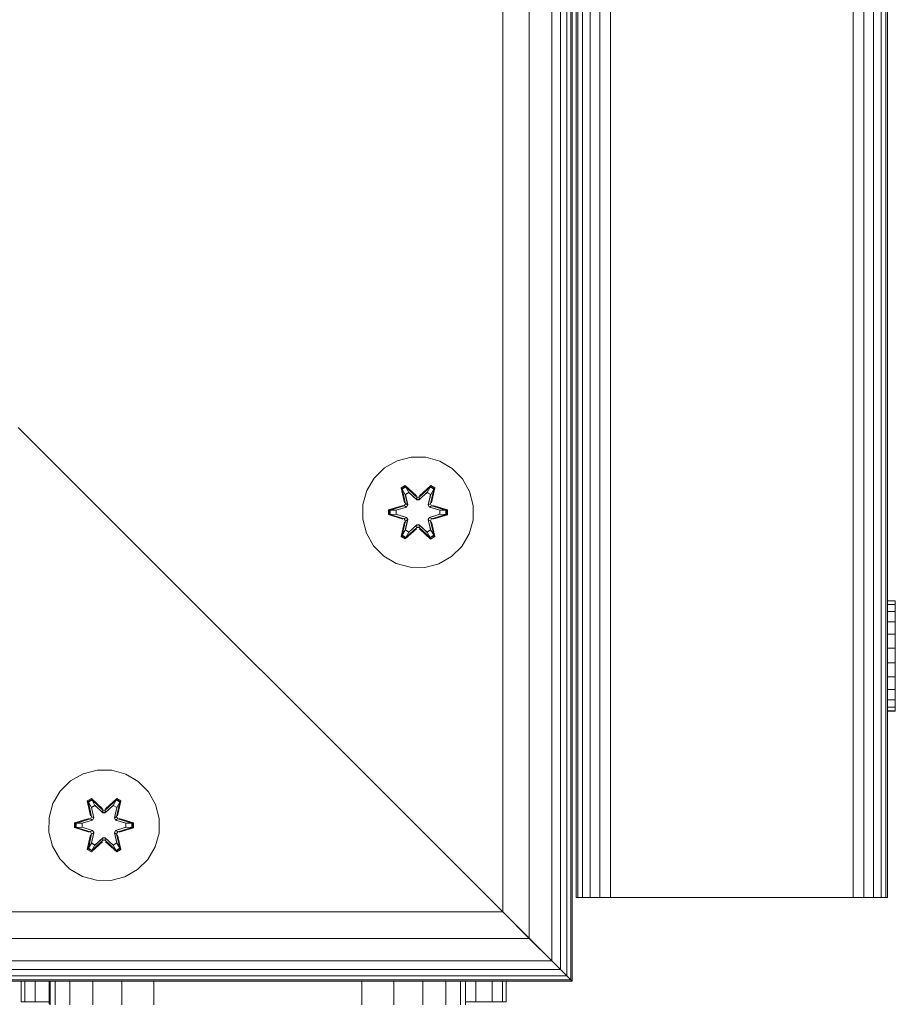
# Model space of a CAD drawing. Units: millimetres. Extents: x -97 to 578302, y -1972 to 596964.
# Drawn here: x 3918 to 4045, y 3926 to 4068 of the extents above; entities that cross this region are included whole.
import ezdxf

# ---------------------------------------------------------------- set-up
doc = ezdxf.new("R2010")
doc.units = ezdxf.units.MM
doc.layers.add('Контур', color=7, linetype='Continuous', lineweight=15)

msp = doc.modelspace()

# ---------------------------------------------------------------- linework, layer by layer
at = {"layer": 'Контур'}
for p, q in [((3997.835, 3929.007), (3997.835, 4829.007)), ((3998.414, 3941.108), (3998.414, 4821.108)), ((3998.659, 3941.108), (3998.659, 4821.108)), ((3999.369, 3941.108), (3999.369, 4821.108)), ((4000.475, 3941.108), (4000.475, 4821.108)), ((4001.869, 3941.108), (4001.869, 4821.108)), ((4003.414, 3941.108), (4003.414, 4821.108)), ((4038.414, 3941.108), (4038.414, 4821.108)), ((4039.959, 3941.108), (4039.959, 4821.108)), ((4041.353, 3941.108), (4041.353, 4821.108)), ((4042.459, 3941.108), (4042.459, 4821.108)), ((4043.169, 3941.108), (4043.169, 4821.108)), ((3997.643, 3929.199), (3997.643, 4214.486)), ((3996.149, 3930.692), (3996.149, 4212.993)), ((3997.073, 3929.768), (3997.073, 4213.917)), ((3994.906, 3931.936), (3994.906, 4211.749)), ((3991.661, 3935.18), (3991.661, 4208.505)), ((3987.835, 3939.007), (3987.835, 4204.678)), ((3997.854, 4110.662), (3997.854, 4029.216)), ((4043.414, 3941.108), (4043.414, 4076.108)), ((3997.855, 4044.216), (3997.854, 4044.216)), ((3997.855, 4044.216), (3997.854, 4044.216)), ((3997.855, 4044.216), (3997.854, 4044.216)), ((3997.855, 4043.971), (3997.854, 4043.971)), ((3997.855, 4044.216), (3997.855, 4043.971)), ((3997.855, 4043.971), (3997.855, 4043.261)), ((3997.855, 4043.261), (3997.854, 4043.261)), ((3997.855, 4042.155), (3997.854, 4042.155)), ((3997.855, 4043.261), (3997.855, 4042.155)), ((3997.855, 4042.155), (3997.855, 4040.761)), ((3997.855, 4040.761), (3997.854, 4040.761)), ((3997.855, 4040.761), (3997.855, 4039.216)), ((3997.855, 4039.216), (3997.854, 4039.216)), ((3997.855, 4039.216), (3997.855, 4004.216)), ((3997.854, 4029.216), (3997.835, 4029.104)), ((3997.854, 4029.216), (3997.835, 4029.091)), ((3997.835, 4009.345), (3997.85, 4009.246)), ((3997.85, 4009.246), (3997.85, 3939.246)), ((3987.835, 3939.007), (3917.835, 4009.007)), ((3917.835, 4009.007), (3987.835, 3939.007)), ((3972.58, 4004.194), (3970.756, 4003.162)), ((3974.608, 4004.718), (3972.58, 4004.194)), ((3976.703, 4004.7), (3974.608, 4004.718)), ((3976.703, 4004.7), (3978.722, 4004.14)), ((3980.527, 4003.077), (3978.722, 4004.14)), ((3997.855, 4004.216), (3997.85, 4004.216)), ((3997.855, 4004.216), (3997.855, 4002.671)), ((3970.756, 4003.162), (3969.262, 4001.693)), ((3981.996, 4001.582), (3980.527, 4003.077)), ((3997.855, 4002.671), (3997.85, 4002.671)), ((3997.855, 4002.671), (3997.855, 4001.277)), ((3969.262, 4001.693), (3968.198, 3999.888)), ((3983.028, 3999.759), (3981.996, 4001.582)), ((3997.855, 4001.277), (3997.85, 4001.277)), ((3997.855, 4001.277), (3997.855, 4000.171)), ((3968.198, 3999.888), (3967.638, 3997.869)), ((3973.164, 4000.272), (3973.756, 4000.613)), ((3973.643, 3998.13), (3973.164, 4000.272)), ((3973.264, 4000.152), (3973.164, 4000.272)), ((3973.264, 4000.152), (3973.805, 4000.464)), ((3973.264, 4000.152), (3973.643, 3998.13)), ((3973.264, 4000.152), (3973.793, 3997.996)), ((3973.264, 4000.152), (3973.316, 4000.076)), ((3973.316, 4000.076), (3973.843, 4000.381)), ((3973.754, 3999.325), (3973.316, 4000.076)), ((3973.793, 3997.996), (3973.316, 4000.076)), ((3973.754, 3999.325), (3974.274, 3999.626)), ((3973.754, 3999.325), (3974.096, 3997.82)), ((3973.754, 3999.325), (3973.765, 3999.305)), ((3973.756, 4000.613), (3975.372, 3999.125)), ((3973.805, 4000.464), (3973.756, 4000.613)), ((3974.286, 3999.605), (3973.765, 3999.305)), ((3974.104, 3997.816), (3973.765, 3999.305)), ((3975.406, 3998.927), (3973.805, 4000.464)), ((3973.805, 4000.464), (3975.372, 3999.125)), ((3973.805, 4000.464), (3973.843, 4000.381)), ((3974.274, 3999.626), (3973.843, 4000.381)), ((3975.406, 3998.927), (3973.843, 4000.381)), ((3975.406, 3998.577), (3974.274, 3999.626)), ((3974.286, 3999.605), (3974.274, 3999.626)), ((3975.406, 3998.568), (3974.286, 3999.605)), ((3977.369, 4000.463), (3975.766, 3998.927)), ((3975.766, 3998.927), (3977.33, 4000.38)), ((3976.898, 3999.626), (3975.767, 3998.577)), ((3975.767, 3998.568), (3976.886, 3999.605)), ((3975.808, 3999.124), (3977.423, 4000.61)), ((3977.369, 4000.463), (3975.808, 3999.124)), ((3976.898, 3999.626), (3976.886, 3999.605)), ((3977.407, 3999.305), (3976.886, 3999.605)), ((3976.898, 3999.626), (3977.33, 4000.38)), ((3976.898, 3999.626), (3977.419, 3999.325)), ((3977.407, 3999.305), (3977.068, 3997.816)), ((3977.076, 3997.82), (3977.419, 3999.325)), ((3977.369, 4000.463), (3977.33, 4000.38)), ((3977.33, 4000.38), (3977.857, 4000.076)), ((3977.369, 4000.463), (3977.423, 4000.61)), ((3977.369, 4000.463), (3977.91, 4000.15)), ((3977.38, 3997.996), (3977.91, 4000.15)), ((3977.38, 3997.996), (3977.857, 4000.076)), ((3977.407, 3999.305), (3977.419, 3999.325)), ((3977.419, 3999.325), (3977.857, 4000.076)), ((3977.423, 4000.61), (3978.015, 4000.267)), ((3978.015, 4000.267), (3977.534, 3998.124)), ((3977.91, 4000.15), (3977.534, 3998.124)), ((3977.91, 4000.15), (3977.857, 4000.076)), ((3977.91, 4000.15), (3978.015, 4000.267)), ((3983.552, 3997.73), (3983.028, 3999.759)), ((3997.855, 4000.171), (3997.85, 4000.171)), ((3997.855, 3999.461), (3997.85, 3999.461)), ((3997.855, 4000.171), (3997.855, 3999.461)), ((3997.855, 3999.216), (3997.855, 3999.461)), ((3967.638, 3997.869), (3967.62, 3995.774)), ((3973.613, 3997.684), (3973.793, 3997.996)), ((3973.793, 3997.996), (3973.82, 3997.98)), ((3974.096, 3997.82), (3973.82, 3997.98)), ((3973.915, 3997.509), (3974.096, 3997.82)), ((3974.104, 3997.816), (3973.924, 3997.504)), ((3974.104, 3997.816), (3974.096, 3997.82)), ((3975.406, 3998.927), (3975.766, 3998.927)), ((3975.406, 3998.927), (3975.406, 3998.895)), ((3975.406, 3998.577), (3975.406, 3998.895)), ((3975.406, 3998.577), (3975.767, 3998.577)), ((3975.406, 3998.568), (3975.406, 3998.577)), ((3975.406, 3998.568), (3975.767, 3998.568)), ((3975.766, 3998.927), (3975.766, 3998.895)), ((3975.767, 3998.577), (3975.766, 3998.895)), ((3975.767, 3998.568), (3975.767, 3998.577)), ((3977.076, 3997.82), (3977.068, 3997.816)), ((3977.249, 3997.504), (3977.068, 3997.816)), ((3977.076, 3997.82), (3977.352, 3997.98)), ((3977.076, 3997.82), (3977.257, 3997.509)), ((3977.38, 3997.996), (3977.352, 3997.98)), ((3977.38, 3997.996), (3977.56, 3997.684)), ((3997.855, 3999.216), (3997.85, 3999.216)), ((3997.855, 3999.216), (3997.85, 3999.216)), ((3997.855, 3999.216), (3997.85, 3999.216)), ((3971.326, 3996.414), (3971.328, 3997.098)), ((3971.481, 3996.441), (3971.326, 3996.414)), ((3973.421, 3995.758), (3971.326, 3996.414)), ((3971.328, 3997.098), (3973.424, 3997.753)), ((3971.481, 3997.066), (3971.328, 3997.098)), ((3971.481, 3997.066), (3973.424, 3997.753)), ((3973.613, 3997.684), (3971.481, 3997.066)), ((3971.481, 3996.441), (3971.481, 3997.066)), ((3971.481, 3997.066), (3971.57, 3997.057)), ((3971.481, 3996.441), (3971.57, 3996.449)), ((3971.481, 3996.441), (3973.421, 3995.758)), ((3971.481, 3996.441), (3973.613, 3995.821)), ((3973.613, 3997.684), (3971.57, 3997.057)), ((3972.402, 3997.048), (3971.57, 3997.057)), ((3971.57, 3996.449), (3971.57, 3997.057)), ((3972.402, 3996.456), (3971.57, 3996.449)), ((3973.613, 3995.821), (3971.57, 3996.449)), ((3973.915, 3997.509), (3972.402, 3997.048)), ((3972.425, 3997.048), (3972.402, 3997.048)), ((3972.402, 3996.456), (3973.915, 3995.996)), ((3972.425, 3996.456), (3972.402, 3996.456)), ((3973.924, 3997.504), (3972.425, 3997.048)), ((3972.425, 3996.456), (3972.425, 3997.048)), ((3972.425, 3996.456), (3973.924, 3996)), ((3973.613, 3997.684), (3973.64, 3997.668)), ((3973.915, 3997.509), (3973.64, 3997.668)), ((3973.915, 3997.509), (3973.924, 3997.504)), ((3977.249, 3997.504), (3977.257, 3997.509)), ((3978.747, 3997.048), (3977.249, 3997.504)), ((3977.249, 3996), (3978.747, 3996.456)), ((3977.257, 3997.509), (3977.532, 3997.668)), ((3978.771, 3997.048), (3977.257, 3997.509)), ((3977.257, 3995.996), (3978.77, 3996.456)), ((3977.56, 3997.684), (3977.532, 3997.668)), ((3979.691, 3997.064), (3977.56, 3997.684)), ((3977.56, 3997.684), (3979.602, 3997.056)), ((3977.56, 3995.821), (3979.602, 3996.448)), ((3977.56, 3995.821), (3979.691, 3996.438)), ((3979.691, 3996.438), (3977.748, 3995.751)), ((3979.845, 3996.406), (3977.748, 3995.751)), ((3977.751, 3997.746), (3979.846, 3997.09)), ((3979.691, 3997.064), (3977.751, 3997.746)), ((3978.747, 3997.048), (3978.747, 3996.456)), ((3978.747, 3997.048), (3978.771, 3997.048)), ((3978.747, 3996.456), (3978.77, 3996.456)), ((3978.77, 3996.456), (3979.602, 3996.448)), ((3978.771, 3997.048), (3979.602, 3997.056)), ((3979.691, 3997.064), (3979.602, 3997.056)), ((3979.602, 3997.056), (3979.602, 3996.448)), ((3979.691, 3996.438), (3979.602, 3996.448)), ((3979.691, 3997.064), (3979.846, 3997.09)), ((3979.691, 3997.064), (3979.691, 3996.438)), ((3979.691, 3996.438), (3979.845, 3996.406)), ((3979.846, 3997.09), (3979.845, 3996.406)), ((3983.534, 3995.635), (3983.552, 3997.73)), ((3967.62, 3995.774), (3968.145, 3993.746)), ((3973.157, 3993.237), (3973.638, 3995.381)), ((3973.793, 3995.509), (3973.262, 3993.354)), ((3973.262, 3993.354), (3973.638, 3995.381)), ((3973.793, 3995.509), (3973.315, 3993.429)), ((3973.613, 3995.821), (3973.64, 3995.837)), ((3973.793, 3995.509), (3973.613, 3995.821)), ((3973.915, 3995.996), (3973.64, 3995.837)), ((3974.096, 3995.684), (3973.754, 3994.179)), ((3974.104, 3995.689), (3973.765, 3994.199)), ((3973.793, 3995.509), (3973.82, 3995.525)), ((3974.096, 3995.684), (3973.82, 3995.525)), ((3973.924, 3996), (3973.915, 3995.996)), ((3974.096, 3995.684), (3973.915, 3995.996)), ((3973.924, 3996), (3974.104, 3995.689)), ((3974.096, 3995.684), (3974.104, 3995.689)), ((3977.068, 3995.689), (3977.249, 3996)), ((3977.068, 3995.689), (3977.076, 3995.684)), ((3977.407, 3994.199), (3977.068, 3995.689)), ((3977.257, 3995.996), (3977.076, 3995.684)), ((3977.076, 3995.684), (3977.352, 3995.525)), ((3977.419, 3994.179), (3977.076, 3995.684)), ((3977.257, 3995.996), (3977.249, 3996)), ((3977.257, 3995.996), (3977.532, 3995.837)), ((3977.38, 3995.509), (3977.352, 3995.525)), ((3977.56, 3995.821), (3977.38, 3995.509)), ((3977.908, 3993.353), (3977.38, 3995.509)), ((3977.38, 3995.509), (3977.856, 3993.428)), ((3978.009, 3993.232), (3977.529, 3995.375)), ((3977.908, 3993.353), (3977.529, 3995.375)), ((3977.56, 3995.821), (3977.532, 3995.837)), ((3982.974, 3993.616), (3983.534, 3995.635)), ((3968.145, 3993.746), (3969.176, 3991.922)), ((3973.754, 3994.179), (3973.315, 3993.429)), ((3975.365, 3994.38), (3973.749, 3992.894)), ((3973.765, 3994.199), (3973.754, 3994.179)), ((3974.274, 3993.879), (3973.754, 3994.179)), ((3974.286, 3993.899), (3973.765, 3994.199)), ((3973.803, 3993.041), (3975.406, 3994.577)), ((3973.803, 3993.041), (3975.365, 3994.38)), ((3975.406, 3994.577), (3973.842, 3993.124)), ((3974.274, 3993.879), (3973.842, 3993.124)), ((3974.274, 3993.879), (3975.406, 3994.928)), ((3974.286, 3993.899), (3974.274, 3993.879)), ((3974.286, 3993.899), (3975.406, 3994.937)), ((3975.406, 3994.937), (3975.767, 3994.937)), ((3975.406, 3994.937), (3975.406, 3994.928)), ((3975.767, 3994.928), (3975.406, 3994.928)), ((3975.406, 3994.928), (3975.406, 3994.609)), ((3975.406, 3994.577), (3975.406, 3994.609)), ((3975.766, 3994.577), (3975.406, 3994.577)), ((3975.767, 3994.928), (3975.766, 3994.609)), ((3975.766, 3994.577), (3975.766, 3994.609)), ((3975.766, 3994.577), (3977.367, 3993.04)), ((3975.766, 3994.577), (3977.329, 3993.124)), ((3975.767, 3994.928), (3975.767, 3994.937)), ((3975.767, 3994.937), (3976.886, 3993.899)), ((3975.767, 3994.928), (3976.898, 3993.879)), ((3977.416, 3992.891), (3975.8, 3994.379)), ((3977.367, 3993.04), (3975.8, 3994.379)), ((3977.407, 3994.199), (3976.886, 3993.899)), ((3976.886, 3993.899), (3976.898, 3993.879)), ((3977.419, 3994.179), (3976.898, 3993.879)), ((3976.898, 3993.879), (3977.329, 3993.124)), ((3977.407, 3994.199), (3977.419, 3994.179)), ((3977.419, 3994.179), (3977.856, 3993.428)), ((3981.911, 3991.811), (3982.974, 3993.616)), ((3973.262, 3993.354), (3973.157, 3993.237)), ((3973.749, 3992.894), (3973.157, 3993.237)), ((3973.262, 3993.354), (3973.315, 3993.429)), ((3973.803, 3993.041), (3973.262, 3993.354)), ((3973.842, 3993.124), (3973.315, 3993.429)), ((3973.803, 3993.041), (3973.749, 3992.894)), ((3973.803, 3993.041), (3973.842, 3993.124)), ((3977.856, 3993.428), (3977.329, 3993.124)), ((3977.367, 3993.04), (3977.329, 3993.124)), ((3977.908, 3993.353), (3977.367, 3993.04)), ((3977.367, 3993.04), (3977.416, 3992.891)), ((3978.009, 3993.232), (3977.416, 3992.891)), ((3977.908, 3993.353), (3977.856, 3993.428)), ((3977.908, 3993.353), (3978.009, 3993.232)), ((3969.176, 3991.922), (3970.645, 3990.428)), ((3980.416, 3990.342), (3981.911, 3991.811)), ((3970.645, 3990.428), (3972.45, 3989.364)), ((3972.45, 3989.364), (3974.469, 3988.804)), ((3976.564, 3988.786), (3978.593, 3989.311)), ((3978.593, 3989.311), (3980.416, 3990.342)), ((3974.469, 3988.804), (3976.564, 3988.786)), ((4044.521, 3983.957), (4043.414, 3983.957)), ((4044.521, 3983.957), (4044.521, 3983.432)), ((4044.521, 3983.432), (4043.414, 3983.432)), ((4044.521, 3982.401), (4043.414, 3982.401)), ((4044.521, 3983.432), (4044.521, 3982.401)), ((4044.521, 3982.401), (4044.521, 3980.932)), ((4044.521, 3980.932), (4043.414, 3980.932)), ((4044.521, 3980.932), (4044.521, 3979.127)), ((3947.835, 3979.007), (3947.835, 3979.007)), ((3948.136, 3978.705), (3948.136, 3978.706)), ((4044.521, 3979.127), (4043.414, 3979.127)), ((4044.521, 3977.108), (4044.521, 3979.127)), ((3949.004, 3977.837), (3949.004, 3977.837)), ((3950.335, 3976.507), (3950.335, 3976.507)), ((4044.521, 3977.108), (4043.414, 3977.108)), ((4044.521, 3977.108), (4044.521, 3975.013)), ((3951.966, 3974.875), (3951.966, 3974.875)), ((4044.521, 3975.013), (4043.414, 3975.013)), ((4044.521, 3975.013), (4044.521, 3972.984)), ((3953.703, 3973.138), (3953.703, 3973.139)), ((4044.521, 3972.984), (4043.414, 3972.984)), ((4044.521, 3972.984), (4044.521, 3971.161)), ((3955.335, 3971.507), (3955.335, 3971.507)), ((4044.521, 3971.161), (4043.414, 3971.161)), ((4044.521, 3971.161), (4044.521, 3969.666)), ((3956.665, 3970.177), (3956.665, 3970.177)), ((4044.521, 3969.666), (4043.414, 3969.666)), ((4044.521, 3969.666), (4044.521, 3968.603)), ((3957.533, 3969.308), (3957.533, 3969.309)), ((3957.835, 3969.007), (3957.835, 3969.007)), ((4044.521, 3968.603), (4043.414, 3968.603)), ((4044.521, 3968.043), (4043.414, 3968.043)), ((4044.521, 3968.025), (4043.414, 3968.025)), ((4044.521, 3968.603), (4044.521, 3968.043)), ((4044.521, 3968.043), (4044.521, 3968.025)), ((3929.274, 3959.493), (3927.246, 3958.968)), ((3931.369, 3959.474), (3929.274, 3959.493)), ((3931.369, 3959.474), (3933.388, 3958.914)), ((3927.246, 3958.968), (3925.422, 3957.936)), ((3935.193, 3957.851), (3933.388, 3958.914)), ((3925.422, 3957.936), (3923.928, 3956.468)), ((3936.662, 3956.357), (3935.193, 3957.851)), ((3923.928, 3956.468), (3922.864, 3954.663)), ((3927.83, 3955.047), (3928.422, 3955.387)), ((3927.93, 3954.926), (3928.471, 3955.238)), ((3927.982, 3954.85), (3928.509, 3955.155)), ((3928.422, 3955.387), (3930.038, 3953.899)), ((3928.471, 3955.238), (3928.422, 3955.387)), ((3930.072, 3953.701), (3928.471, 3955.238)), ((3928.471, 3955.238), (3930.038, 3953.899)), ((3928.471, 3955.238), (3928.509, 3955.155)), ((3928.94, 3954.4), (3928.509, 3955.155)), ((3930.072, 3953.701), (3928.509, 3955.155)), ((3932.035, 3955.237), (3930.432, 3953.701)), ((3930.432, 3953.701), (3931.996, 3955.154)), ((3930.473, 3953.898), (3932.089, 3955.384)), ((3932.035, 3955.237), (3930.473, 3953.898)), ((3931.564, 3954.4), (3931.996, 3955.154)), ((3932.035, 3955.237), (3931.996, 3955.154)), ((3931.996, 3955.154), (3932.523, 3954.85)), ((3932.035, 3955.237), (3932.089, 3955.384)), ((3932.035, 3955.237), (3932.576, 3954.925)), ((3932.089, 3955.384), (3932.681, 3955.042)), ((3937.693, 3954.533), (3936.662, 3956.357)), ((3922.864, 3954.663), (3922.304, 3952.643)), ((3928.309, 3952.904), (3927.83, 3955.047)), ((3927.93, 3954.926), (3927.83, 3955.047)), ((3927.93, 3954.926), (3928.309, 3952.904)), ((3927.93, 3954.926), (3928.459, 3952.77)), ((3927.93, 3954.926), (3927.982, 3954.85)), ((3928.419, 3954.099), (3927.982, 3954.85)), ((3928.459, 3952.77), (3927.982, 3954.85)), ((3928.419, 3954.099), (3928.94, 3954.4)), ((3928.419, 3954.099), (3928.762, 3952.595)), ((3928.419, 3954.099), (3928.431, 3954.079)), ((3928.952, 3954.38), (3928.431, 3954.079)), ((3928.77, 3952.59), (3928.431, 3954.079)), ((3930.072, 3953.351), (3928.94, 3954.4)), ((3928.952, 3954.38), (3928.94, 3954.4)), ((3930.072, 3953.342), (3928.952, 3954.38)), ((3930.072, 3953.701), (3930.432, 3953.701)), ((3930.072, 3953.701), (3930.072, 3953.669)), ((3931.564, 3954.4), (3930.432, 3953.351)), ((3930.432, 3953.342), (3931.552, 3954.38)), ((3930.432, 3953.701), (3930.432, 3953.669)), ((3931.564, 3954.4), (3931.552, 3954.38)), ((3932.073, 3954.079), (3931.552, 3954.38)), ((3931.564, 3954.4), (3932.085, 3954.099)), ((3932.073, 3954.079), (3931.734, 3952.59)), ((3931.742, 3952.595), (3932.085, 3954.099)), ((3932.045, 3952.77), (3932.576, 3954.925)), ((3932.045, 3952.77), (3932.523, 3954.85)), ((3932.073, 3954.079), (3932.085, 3954.099)), ((3932.085, 3954.099), (3932.523, 3954.85)), ((3932.681, 3955.042), (3932.2, 3952.898)), ((3932.576, 3954.925), (3932.2, 3952.898)), ((3932.576, 3954.925), (3932.523, 3954.85)), ((3932.576, 3954.925), (3932.681, 3955.042)), ((3938.218, 3952.505), (3937.693, 3954.533)), ((3922.304, 3952.643), (3922.286, 3950.548)), ((3925.993, 3951.872), (3928.09, 3952.528)), ((3926.147, 3951.84), (3928.09, 3952.528)), ((3928.278, 3952.458), (3926.147, 3951.84)), ((3928.278, 3952.458), (3926.236, 3951.831)), ((3928.581, 3952.283), (3927.068, 3951.823)), ((3928.589, 3952.278), (3927.091, 3951.823)), ((3928.278, 3952.458), (3928.459, 3952.77)), ((3928.278, 3952.458), (3928.306, 3952.442)), ((3928.581, 3952.283), (3928.306, 3952.442)), ((3928.459, 3952.77), (3928.486, 3952.754)), ((3928.762, 3952.595), (3928.486, 3952.754)), ((3928.581, 3952.283), (3928.762, 3952.595)), ((3928.581, 3952.283), (3928.589, 3952.278)), ((3928.77, 3952.59), (3928.589, 3952.278)), ((3928.77, 3952.59), (3928.762, 3952.595)), ((3930.072, 3953.351), (3930.072, 3953.669)), ((3930.072, 3953.351), (3930.432, 3953.351)), ((3930.072, 3953.342), (3930.072, 3953.351)), ((3930.072, 3953.342), (3930.432, 3953.342)), ((3930.432, 3953.351), (3930.432, 3953.669)), ((3930.432, 3953.342), (3930.432, 3953.351)), ((3931.742, 3952.595), (3931.734, 3952.59)), ((3931.915, 3952.278), (3931.734, 3952.59)), ((3931.742, 3952.595), (3932.018, 3952.754)), ((3931.742, 3952.595), (3931.923, 3952.283)), ((3931.915, 3952.278), (3931.923, 3952.283)), ((3933.413, 3951.823), (3931.915, 3952.278)), ((3931.923, 3952.283), (3932.198, 3952.442)), ((3933.436, 3951.823), (3931.923, 3952.283)), ((3932.045, 3952.77), (3932.018, 3952.754)), ((3932.045, 3952.77), (3932.226, 3952.458)), ((3932.226, 3952.458), (3932.198, 3952.442)), ((3934.357, 3951.838), (3932.226, 3952.458)), ((3932.226, 3952.458), (3934.268, 3951.83)), ((3932.417, 3952.521), (3934.512, 3951.865)), ((3934.357, 3951.838), (3932.417, 3952.521)), ((3938.2, 3950.41), (3938.218, 3952.505)), ((3925.992, 3951.189), (3925.993, 3951.872)), ((3926.147, 3951.215), (3925.992, 3951.189)), ((3928.087, 3950.532), (3925.992, 3951.189)), ((3926.147, 3951.84), (3925.993, 3951.872)), ((3926.147, 3951.215), (3926.147, 3951.84)), ((3926.147, 3951.84), (3926.236, 3951.831)), ((3926.147, 3951.215), (3926.236, 3951.223)), ((3926.147, 3951.215), (3928.087, 3950.532)), ((3926.147, 3951.215), (3928.278, 3950.595)), ((3927.068, 3951.823), (3926.236, 3951.831)), ((3926.236, 3951.223), (3926.236, 3951.831)), ((3927.068, 3951.23), (3926.236, 3951.223)), ((3928.278, 3950.595), (3926.236, 3951.223)), ((3927.091, 3951.823), (3927.068, 3951.823)), ((3927.068, 3951.23), (3928.581, 3950.77)), ((3927.091, 3951.23), (3927.068, 3951.23)), ((3927.091, 3951.23), (3927.091, 3951.823)), ((3927.091, 3951.23), (3928.589, 3950.775)), ((3931.915, 3950.775), (3933.413, 3951.23)), ((3931.923, 3950.77), (3933.436, 3951.23)), ((3932.226, 3950.595), (3934.268, 3951.222)), ((3932.226, 3950.595), (3934.357, 3951.213)), ((3934.357, 3951.213), (3932.414, 3950.525)), ((3934.511, 3951.181), (3932.414, 3950.525)), ((3933.413, 3951.823), (3933.413, 3951.23)), ((3933.413, 3951.823), (3933.436, 3951.823)), ((3933.413, 3951.23), (3933.436, 3951.23)), ((3933.436, 3951.823), (3934.268, 3951.83)), ((3933.436, 3951.23), (3934.268, 3951.222)), ((3934.357, 3951.838), (3934.268, 3951.83)), ((3934.268, 3951.83), (3934.268, 3951.222)), ((3934.357, 3951.213), (3934.268, 3951.222)), ((3934.357, 3951.838), (3934.512, 3951.865)), ((3934.357, 3951.838), (3934.357, 3951.213)), ((3934.357, 3951.213), (3934.511, 3951.181)), ((3934.512, 3951.865), (3934.511, 3951.181)), ((3922.286, 3950.548), (3922.811, 3948.52)), ((3927.823, 3948.011), (3928.304, 3950.155)), ((3928.459, 3950.283), (3927.928, 3948.128)), ((3927.928, 3948.128), (3928.304, 3950.155)), ((3928.459, 3950.283), (3927.981, 3948.203)), ((3928.278, 3950.595), (3928.306, 3950.611)), ((3928.459, 3950.283), (3928.278, 3950.595)), ((3928.581, 3950.77), (3928.306, 3950.611)), ((3928.762, 3950.458), (3928.419, 3948.954)), ((3928.77, 3950.463), (3928.431, 3948.974)), ((3928.459, 3950.283), (3928.486, 3950.299)), ((3928.762, 3950.458), (3928.486, 3950.299)), ((3928.589, 3950.775), (3928.581, 3950.77)), ((3928.762, 3950.458), (3928.581, 3950.77)), ((3928.589, 3950.775), (3928.77, 3950.463)), ((3928.762, 3950.458), (3928.77, 3950.463)), ((3928.94, 3948.653), (3930.072, 3949.702)), ((3928.952, 3948.673), (3930.072, 3949.711)), ((3930.072, 3949.711), (3930.432, 3949.711)), ((3930.072, 3949.711), (3930.072, 3949.702)), ((3930.432, 3949.702), (3930.072, 3949.702)), ((3930.072, 3949.702), (3930.072, 3949.384)), ((3930.432, 3949.702), (3930.432, 3949.711)), ((3930.432, 3949.711), (3931.552, 3948.673)), ((3930.432, 3949.702), (3930.432, 3949.384)), ((3930.432, 3949.702), (3931.564, 3948.653)), ((3931.734, 3950.463), (3931.915, 3950.775)), ((3931.734, 3950.463), (3931.742, 3950.458)), ((3932.073, 3948.974), (3931.734, 3950.463)), ((3931.923, 3950.77), (3931.742, 3950.458)), ((3931.742, 3950.458), (3932.018, 3950.299)), ((3932.085, 3948.954), (3931.742, 3950.458)), ((3931.923, 3950.77), (3931.915, 3950.775)), ((3931.923, 3950.77), (3932.198, 3950.611)), ((3932.045, 3950.283), (3932.018, 3950.299)), ((3932.226, 3950.595), (3932.045, 3950.283)), ((3932.574, 3948.127), (3932.045, 3950.283)), ((3932.045, 3950.283), (3932.522, 3948.203)), ((3932.674, 3948.006), (3932.195, 3950.149)), ((3932.574, 3948.127), (3932.195, 3950.149)), ((3932.226, 3950.595), (3932.198, 3950.611)), ((3937.64, 3948.391), (3938.2, 3950.41)), ((3922.811, 3948.52), (3923.842, 3946.696)), ((3927.928, 3948.128), (3927.823, 3948.011)), ((3928.415, 3947.669), (3927.823, 3948.011)), ((3927.928, 3948.128), (3927.981, 3948.203)), ((3928.469, 3947.816), (3927.928, 3948.128)), ((3928.419, 3948.954), (3927.981, 3948.203)), ((3928.508, 3947.899), (3927.981, 3948.203)), ((3930.031, 3949.155), (3928.415, 3947.669)), ((3928.431, 3948.974), (3928.419, 3948.954)), ((3928.94, 3948.653), (3928.419, 3948.954)), ((3928.952, 3948.673), (3928.431, 3948.974)), ((3928.469, 3947.816), (3930.072, 3949.352)), ((3928.469, 3947.816), (3930.031, 3949.155)), ((3930.072, 3949.352), (3928.508, 3947.899)), ((3928.94, 3948.653), (3928.508, 3947.899)), ((3928.952, 3948.673), (3928.94, 3948.653)), ((3930.072, 3949.352), (3930.072, 3949.384)), ((3930.432, 3949.352), (3930.072, 3949.352)), ((3930.432, 3949.352), (3930.432, 3949.384)), ((3930.432, 3949.352), (3932.033, 3947.815)), ((3930.432, 3949.352), (3931.995, 3947.898)), ((3932.082, 3947.666), (3930.466, 3949.154)), ((3932.033, 3947.815), (3930.466, 3949.154)), ((3932.073, 3948.974), (3931.552, 3948.673)), ((3931.552, 3948.673), (3931.564, 3948.653)), ((3932.085, 3948.954), (3931.564, 3948.653)), ((3931.564, 3948.653), (3931.995, 3947.898)), ((3932.522, 3948.203), (3931.995, 3947.898)), ((3932.574, 3948.127), (3932.033, 3947.815)), ((3932.073, 3948.974), (3932.085, 3948.954)), ((3932.085, 3948.954), (3932.522, 3948.203)), ((3932.574, 3948.127), (3932.522, 3948.203)), ((3932.574, 3948.127), (3932.674, 3948.006)), ((3936.576, 3946.585), (3937.64, 3948.391)), ((3923.842, 3946.696), (3925.311, 3945.202)), ((3928.469, 3947.816), (3928.415, 3947.669)), ((3928.469, 3947.816), (3928.508, 3947.899)), ((3932.033, 3947.815), (3931.995, 3947.898)), ((3932.033, 3947.815), (3932.082, 3947.666)), ((3932.674, 3948.006), (3932.082, 3947.666)), ((3925.311, 3945.202), (3927.116, 3944.139)), ((3935.082, 3945.117), (3936.576, 3946.585)), ((3927.116, 3944.139), (3929.135, 3943.579)), ((3931.23, 3943.56), (3933.258, 3944.085)), ((3933.258, 3944.085), (3935.082, 3945.117)), ((3929.135, 3943.579), (3931.23, 3943.56)), ((3998.414, 3941.108), (3998.659, 3941.108)), ((3999.369, 3941.108), (3998.659, 3941.108)), ((4000.475, 3941.108), (3999.369, 3941.108)), ((4001.869, 3941.108), (4000.475, 3941.108)), ((4003.414, 3941.108), (4001.869, 3941.108)), ((4003.414, 3941.108), (4038.414, 3941.108)), ((4039.959, 3941.108), (4038.414, 3941.108)), ((4041.353, 3941.108), (4039.959, 3941.108)), ((4042.459, 3941.108), (4041.353, 3941.108)), ((4043.169, 3941.108), (4042.459, 3941.108)), ((4043.414, 3941.108), (4043.169, 3941.108)), ((3722.163, 3939.007), (3987.835, 3939.007)), ((3991.661, 3935.18), (3987.835, 3939.007)), ((3997.073, 3929.768), (3987.835, 3939.007)), ((3987.835, 3939.007), (3991.661, 3935.18)), ((3997.85, 3939.246), (3997.835, 3939.147)), ((3718.336, 3935.18), (3991.661, 3935.18)), ((3994.906, 3931.936), (3991.661, 3935.18)), ((3991.661, 3935.18), (3994.906, 3931.936)), ((3715.092, 3931.936), (3994.906, 3931.936)), ((3994.707, 3932.135), (3994.707, 3932.135)), ((3996.149, 3930.692), (3994.906, 3931.936)), ((3994.906, 3931.936), (3996.149, 3930.692)), ((3712.924, 3929.768), (3997.073, 3929.768)), ((3713.849, 3930.692), (3996.149, 3930.692)), ((3997.073, 3929.768), (3996.149, 3930.692)), ((3996.149, 3930.692), (3997.073, 3929.768)), ((3997.643, 3929.199), (3997.073, 3929.768)), ((3997.835, 3929.007), (3997.073, 3929.768)), ((3997.073, 3929.768), (3997.643, 3929.199)), ((3997.835, 3929.007), (3712.163, 3929.007)), ((3712.355, 3929.199), (3997.643, 3929.199)), ((3918.299, 3929.007), (3918.299, 3928.996)), ((3918.8, 3928.996), (3918.299, 3928.996)), ((3918.299, 3928.996), (3918.299, 3925.996)), ((3918.299, 3925.996), (3918.299, 3928.996)), ((3918.299, 3928.996), (3918.299, 3928.996)), ((3918.8, 3928.996), (3918.8, 3925.996)), ((3918.8, 3928.996), (3920.279, 3928.996)), ((3920.279, 3925.996), (3920.279, 3928.996)), ((3922.31, 3928.996), (3920.279, 3928.996)), ((3922.31, 3925.74), (3922.31, 3929.007)), ((3922.462, 3925.575), (3922.462, 3929.007)), ((3923.197, 3925.575), (3923.197, 3929.007)), ((3925.327, 3925.575), (3925.327, 3929.007)), ((3928.646, 3925.575), (3928.646, 3929.007)), ((3932.827, 3925.575), (3932.827, 3929.007)), ((3937.462, 3925.575), (3937.462, 3929.007)), ((3967.462, 3925.575), (3967.462, 3929.007)), ((3972.098, 3925.575), (3972.098, 3929.007)), ((3976.279, 3925.575), (3976.279, 3929.007)), ((3979.598, 3925.575), (3979.598, 3929.007)), ((3981.728, 3925.575), (3981.728, 3929.007)), ((3982.462, 3925.575), (3982.462, 3929.007)), ((3982.462, 3928.996), (3983.935, 3928.996)), ((3983.935, 3925.996), (3983.935, 3928.996)), ((3986.318, 3928.996), (3983.935, 3928.996)), ((3986.318, 3928.996), (3986.318, 3925.996)), ((3987.797, 3928.996), (3986.318, 3928.996)), ((3987.797, 3928.996), (3988.299, 3928.996)), ((3987.797, 3928.996), (3987.797, 3925.996)), ((3988.299, 3929.007), (3988.299, 3928.996)), ((3988.299, 3925.996), (3988.299, 3928.996)), ((3997.835, 3929.007), (3997.358, 3929.484)), ((3997.835, 3929.007), (3997.643, 3929.199)), ((3997.835, 3929.007), (3997.643, 3929.199)), ((3918.8, 3925.996), (3918.299, 3925.996)), ((3918.299, 3925.996), (3918.299, 3925.996)), ((3918.8, 3925.996), (3920.279, 3925.996)), ((3920.279, 3925.996), (3922.31, 3925.996)), ((3922.462, 3925.74), (3922.31, 3925.74)), ((3983.935, 3925.996), (3982.462, 3925.996)), ((3983.935, 3925.996), (3986.318, 3925.996)), ((3987.797, 3925.996), (3986.318, 3925.996)), ((3987.797, 3925.996), (3988.299, 3925.996))]:
    msp.add_line(p, q, dxfattribs=at)

doc.saveas('drawing.dxf')
